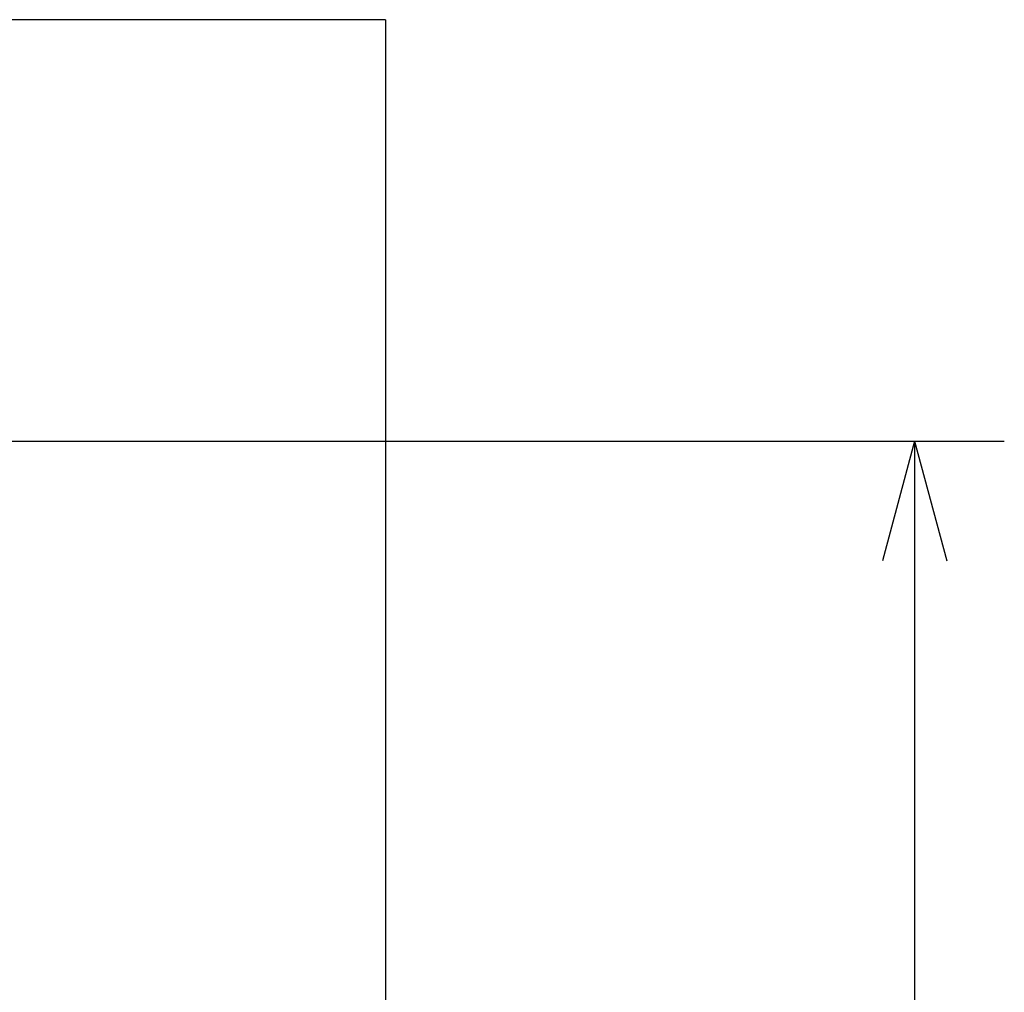
# Model space of a CAD drawing. Extents: x 7 to 398, y 42 to 271.
# Drawn here: x 194 to 210, y 178 to 194 of the extents above; entities that cross this region are included whole.
import ezdxf

# ---------------------------------------------------------------- set-up
doc = ezdxf.new("R2010")
doc.units = 0
doc.layers.get('0').update_dxf_attribs({"linetype": 'CONTINUOUS'})
doc.layers.add('1', color=7, linetype='CONTINUOUS')
doc.styles.add('IDEAS_SIMPLEX', font='simplex.shx')
doc.dimstyles.get("Standard").update_dxf_attribs({"dimtxt": 0.18, "dimasz": 0.18, "dimexe": 0.18, "dimexo": 0.0625, "dimgap": 0.09, "dimtad": 0, "dimtih": 1, "dimtoh": 1, "dimdec": 4, "dimzin": 0, "dimtxsty": 'STANDARD', "dimcen": 0.09, "dimazin": 3, "dimtfac": 1, "dimtdec": 4, "dimtofl": 0, "dimtmove": 0, "dimatfit": 3, "dimtolj": 1, "dimtzin": 0})

# ---------------------------------------------------------------- blocks, each defined once
blk = doc.blocks.new('DIMNDRAFT3D3')
at = {"layer": '1', "color": 4, "linetype": 'CONTINUOUS'}
for p, q in [((171.919557, 187.071868), (210.441446, 187.071868)), ((208.941446, 187.071868), (208.405547, 185.071866)), ((208.941446, 187.071868), (208.941446, 119.671868)), ((208.941446, 187.071868), (209.477344, 185.07187)), ((208.941446, 119.671868), (208.405547, 121.671866)), ((208.941446, 119.671868), (209.477344, 121.67187)), ((189.799662, 119.671868), (210.441446, 119.671868))]:
    blk.add_line(p, q, dxfattribs=at)
at = {"layer": '1', "color": 4, "linetype": 'CONTINUOUS', "insert": (208.524779, 148.934368), "char_height": 2.5, "attachment_point": 7, "rotation": 90, "style": 'IDEAS_SIMPLEX'}
blk.add_mtext('\\W01.000;\\W00.950;337.0 ', dxfattribs=at)
blk = doc.blocks.new('_OPEN')
at = {"color": 0, "linetype": 'BYBLOCK'}
for p, q in [((-1, 0.166667), (0, 0)), ((-1, -0.166667), (0, 0)), ((0, 0), (-1, 0))]:
    blk.add_line(p, q, dxfattribs=at)

msp = doc.modelspace()

# ---------------------------------------------------------------- linework, layer by layer
at = {"layer": '1', "color": 251, "linetype": 'CONTINUOUS'}
for q in [(113.221, 194.122), (200.086, 113.322)]:
    msp.add_line((200.086, 194.122), q, dxfattribs=at)

# ---------------------------------------------------------------- dimensions: what is measured, and where the dimension line sits
at = {"layer": '1', "color": 4, "linetype": 'CONTINUOUS'}
dim = msp.add_linear_dim(base=(208.941, 119.672), p1=(171.92, 187.072), p2=(189.8, 119.672), angle=90, text='\\C4;337.0', dimstyle='STANDARD', override={"dimtxt": 2.5, "dimasz": 2, "dimexe": 1.5, "dimexo": 0, "dimgap": 1.25, "dimtad": 1, "dimtih": 0, "dimtoh": 0, "dimdec": 1, "dimtxsty": 'IDEAS_SIMPLEX', "dimblk1": 'OPEN', "dimblk2": 'OPEN', "dimsah": 1, "dimclrd": 4, "dimclre": 4, "dimclrt": 4, "dimtm": -0.005, "dimtdec": 2, "dimtofl": 1, "dimtmove": 0}, dxfattribs=at)
dim.commit()
dim.dimension.update_dxf_attribs({"geometry": 'DIMNDRAFT3D3', "text_midpoint": (208.941, 153.372), "dimtype": 160})

doc.saveas('drawing.dxf')
